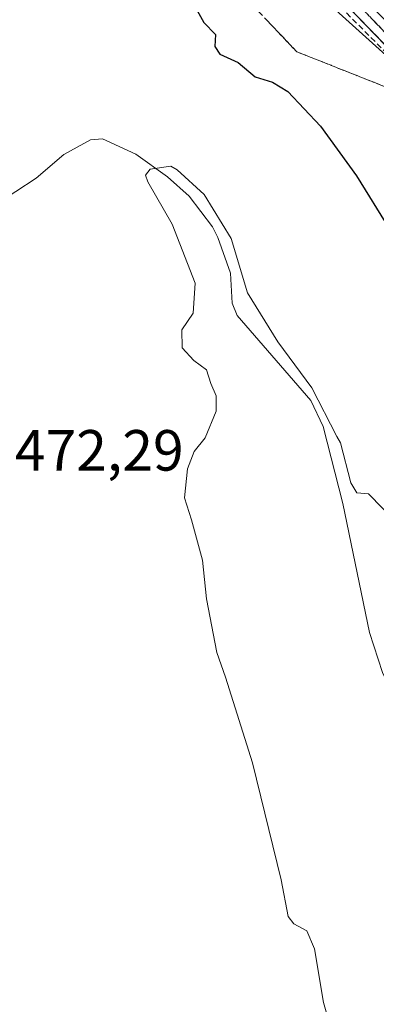
# Model space of a CAD drawing. Units: metres. Extents: x 596918 to 600361, y 4749936 to 4752298.
# Drawn here: x 598238 to 598299, y 4750782 to 4750952 of the extents above; entities that cross this region are included whole.
import ezdxf
from ezdxf.enums import TextEntityAlignment as Align

# ---------------------------------------------------------------- set-up
doc = ezdxf.new("R2010")
doc.units = ezdxf.units.M
doc.header["$MEASUREMENT"] = 0
for name, pattern in [('TRAZO_Y_PUNTO', [1, 0.5, -0.25, 0, -0.25]), ('TRAZOS2', [0.375, 0.25, -0.125]), ('TRAZOSX2', [1.5, 1, -0.5])]:
    doc.linetypes.add(name, pattern=pattern)
for name, color, linetype, lineweight in [('Conducción de hidrocarburos lineal', 6, 'TRAZOSX2', 0), ('Corriente natural lineal', 142, 'Continuous', 13), ('Curva de nivel maestra', 36, 'Continuous', 30), ('Curva de nivel normal', 36, 'Continuous', 0), ('Pista no pavimentada', 254, 'Continuous', 13), ('Pista no pavimentada Cxs', 254, 'Continuous', 0), ('Pista pavimentada eje', 135, 'TRAZO_Y_PUNTO', 0), ('Ruta', 19, 'TRAZOS2', 30), ('Rótulo de punto de cota en terreno', 19, 'Continuous', 0), ('Talud superficial', 39, 'TRAZOSX2', 0)]:
    doc.layers.add(name, color=color, linetype=linetype, lineweight=lineweight)
doc.styles.add('Arial', font='txt', dxfattribs={"height": 0.2})

msp = doc.modelspace()

# ---------------------------------------------------------------- linework, layer by layer
at = {"layer": 'Conducción de hidrocarburos lineal', "color": 6, "linetype": 'TRAZOSX2', "lineweight": 0}
msp.add_polyline3d([(596926.82, 4751880.98, 542.85), (596934.75, 4751877.26, 543.62), (596977.79, 4751831.72, 540.19), (597104.62, 4751764.29, 521.46), (597439.82, 4751590.22, 502.79), (597449.21, 4751559.87, 498.68), (597529.69, 4751517.02, 497.03), (597639.6, 4751470.44, 494.23), (597867.66, 4751311.62, 490.24), (597951.64, 4751251.65, 490.67), (598058.33, 4751182.86, 487.14), (598076.82, 4751170.93, 486.31), (598340.91, 4750906.17, 479.01), (598364.35, 4750863.38, 470.79), (598373.66, 4750855.33, 470.84), (598543.31, 4750455.09, 469.06), (598940.65, 4750191.72, 479.46), (599148.82, 4750055.77, 485.76), (599282.06, 4749969.35, 492.77)], dxfattribs=at)
at = {"layer": 'Corriente natural lineal', "color": 142, "linetype": 'Continuous', "lineweight": 13}
msp.add_polyline3d([(598233.36, 4750920.1, 470.92), (598240.41, 4750924.72, 470.66), (598245.2, 4750928.8, 470.08), (598249.82, 4750931.34, 470.37), (598251.88, 4750931.52, 470.39), (598257.61, 4750928.86, 469.89), (598263.09, 4750924.97, 469.89), (598266.81, 4750921.64, 469.87), (598270.84, 4750916.34, 470.53), (598271.79, 4750914.51, 470.63), (598273.98, 4750908.34, 470.41), (598274.26, 4750903.17, 469.78), (598275.1, 4750901.05, 469.65), (598287.83, 4750886.38, 469.87), (598289.94, 4750881.89, 469.69), (598293.36, 4750868.62, 469.39), (598297.99, 4750846.41, 467.86), (598300.23, 4750839.51, 468.02), (598322.85, 4750790.54, 467.29), (598325.29, 4750786.7, 467.51)], dxfattribs=at)
at = {"layer": 'Curva de nivel maestra', "color": 36, "linetype": 'Continuous', "lineweight": 30}
msp.add_polyline3d([(598267.65, 4750954.68, 475), (598269.34, 4750951.56, 475), (598271.4, 4750949.52, 475), (598271.28, 4750947.42, 475), (598272.13, 4750946.11, 475), (598275.3, 4750944.67, 475), (598278.2, 4750942.19, 475), (598281.2, 4750941.3, 475), (598283.84, 4750939.64, 475), (598289.49, 4750933.67, 475), (598295.72, 4750925.14, 475), (598301.44, 4750915.9, 475)], dxfattribs=at)
at = {"layer": 'Curva de nivel normal', "color": 36, "linetype": 'Continuous', "lineweight": 0}
for points in [[(598289.85, 4750955.83, 480), (598301.93, 4750944.9, 480), (598308.58, 4750939.78, 480), (598310.27, 4750939.51, 480), (598311.33, 4750941.2, 480), (598310.95, 4750943.59, 480), (598307.96, 4750946.81, 480), (598304.71, 4750949.53, 480), (598298.56, 4750956.08, 480)], [(598293.62, 4750769.95, 470), (598290.04, 4750782.6, 470), (598288.47, 4750791.84, 470), (598287.15, 4750794.96, 470), (598284.89, 4750796.16, 470), (598283.93, 4750797.4, 470), (598282.72, 4750803.72, 470), (598277.75, 4750823.9, 470), (598273.09, 4750838.66, 470), (598271.63, 4750842.94, 470), (598269.84, 4750852.17, 470), (598269.13, 4750858.84, 470), (598267.25, 4750865.82, 470), (598266.04, 4750869.6, 470), (598266.52, 4750874.63, 470), (598267.71, 4750877.62, 470), (598269.61, 4750879.96, 470), (598271.48, 4750884.52, 470), (598271.52, 4750887.19, 470), (598270.56, 4750889.31, 470), (598269.83, 4750891.68, 470), (598267.63, 4750893.31, 470), (598265.64, 4750895.45, 470), (598265.59, 4750898.57, 470), (598267.52, 4750901.45, 470), (598267.86, 4750906.6, 470), (598263.9, 4750916.81, 470), (598259.7, 4750924.1, 470), (598259.28, 4750925.22, 470), (598260.1, 4750926.27, 470), (598263.64, 4750926.79, 470), (598264.76, 4750926.16, 470), (598269.45, 4750921.92, 470), (598274.06, 4750914.3, 470), (598276.92, 4750904.93, 470), (598282.15, 4750896.52, 470), (598288.03, 4750888.58, 470), (598292.34, 4750880.2, 470), (598292.94, 4750879.11, 470), (598294.73, 4750872.2, 470), (598295.79, 4750870.45, 470), (598297.81, 4750870.28, 470), (598304.98, 4750862.95, 470)]]:
    msp.add_polyline3d(points, dxfattribs=at)
at = {"layer": 'Pista no pavimentada', "color": 254, "linetype": 'Continuous', "lineweight": 13}
msp.add_polyline3d([(598371.92, 4750874.67, 477.31), (598340.91, 4750906.17, 479.01), (598253.55, 4750996.32, 481.26), (598218.69, 4751031.94, 482.12), (598126.7, 4751127.82, 485.34), (598103.82, 4751150.13, 486.16), (598075.3, 4751174.32, 486.7), (598060.49, 4751184.93, 487.21), (598039.75, 4751198.87, 487.69), (597999.29, 4751225.94, 488.59), (597888.34, 4751303.7, 491.05), (597843.37, 4751333.97, 491.48), (597755.11, 4751396.34, 493.06), (597714.66, 4751425.7, 494.13), (597693.67, 4751440.47, 494.7), (597665.97, 4751459.66, 495.51), (597636.96, 4751479.06, 496.24)], dxfattribs=at)
at = {"layer": 'Pista no pavimentada Cxs', "color": 254, "linetype": 'Continuous', "lineweight": 0}
msp.add_polyline3d([(598077.14, 4751176.68, 487), (598105.84, 4751152.35, 486.33), (598128.83, 4751129.93, 485.67), (598220.84, 4751034.03, 482.54), (598255.7, 4750998.41, 481.5), (598313.75, 4750938.45, 479.73), (598313.75, 4750938.45, 479.73), (598319.81, 4750932.19, 479.11), (598373.66, 4750876.56, 476.39), (598371.92, 4750874.67, 477.31), (598340.91, 4750906.17, 479.01), (598253.55, 4750996.32, 481.26), (598218.69, 4751031.94, 482.12), (598126.7, 4751127.82, 485.34), (598103.82, 4751150.13, 486.16), (598075.3, 4751174.32, 486.7)], dxfattribs=at)
at = {"layer": 'Pista pavimentada eje', "color": 135, "linetype": 'TRAZO_Y_PUNTO', "lineweight": 0}
msp.add_polyline3d([(598090.57, 4751163.34, 486.52), (598104.83, 4751151.24, 486.23), (598127.77, 4751128.88, 485.5), (598219.77, 4751032.99, 482.45), (598254.63, 4750997.37, 481.41), (598283.65, 4750967.39, 480.49), (598312.92, 4750937.18, 479.71), (598315.22, 4750935.51, 479.59)], dxfattribs=at)
at = {"layer": 'Ruta', "color": 19, "linetype": 'TRAZOS2', "lineweight": 30}
msp.add_polyline3d([(598090.57, 4751163.34, 486.52), (598104.83, 4751151.24, 486.23), (598127.77, 4751128.88, 485.5), (598219.77, 4751032.99, 482.45), (598254.63, 4750997.37, 481.41), (598283.65, 4750967.39, 480.49), (598312.92, 4750937.18, 479.71), (598315.22, 4750935.51, 479.59)], dxfattribs=at)
at = {"layer": 'Talud superficial', "color": 39, "linetype": 'TRAZOSX2', "lineweight": 0}
for points in [[(598281.06, 4750967.93, 484.04), (598312.02, 4750935.98, 484.04)], [(598278.81, 4750953.47, 483.97), (598282.11, 4750950, 483.97), (598285.41, 4750946.52, 483.97), (598289.84, 4750944.76, 483.97), (598294.28, 4750943.01, 483.97), (598298.71, 4750941.25, 483.97), (598303.15, 4750939.5, 483.97), (598307.58, 4750937.74, 483.97), (598312.02, 4750935.98, 483.97)], [(598300.19, 4750940.67, 477.6), (598298.71, 4750941.25, 477.38), (598297.23, 4750941.84, 477.09), (598295.76, 4750942.42, 476.87), (598294.28, 4750943.01, 476.74), (598292.8, 4750943.59, 476.6), (598291.32, 4750944.18, 476.45), (598289.84, 4750944.76, 476.3), (598288.36, 4750945.35, 476.15), (598286.89, 4750945.93, 475.99), (598285.41, 4750946.52, 475.87), (598284.31, 4750947.68, 475.85), (598283.21, 4750948.84, 475.82), (598282.11, 4750950, 475.8), (598281.01, 4750951.16, 475.75), (598279.91, 4750952.31, 475.66)], [(598295.97, 4750952.55, 480.06), (598297.11, 4750951.36, 479.97), (598298.26, 4750950.18, 479.87), (598299.41, 4750949, 479.93)]]:
    msp.add_polyline3d(points, dxfattribs=at)

# ---------------------------------------------------------------- texts
at = {"layer": 'Rótulo de punto de cota en terreno', "color": 19, "linetype": 'Continuous', "lineweight": 0, "style": 'Arial'}
msp.add_text('472,29', height=7, dxfattribs=at).set_placement((598236.73, 4750872.1), align=Align.BOTTOM_LEFT)

doc.saveas('drawing.dxf')
